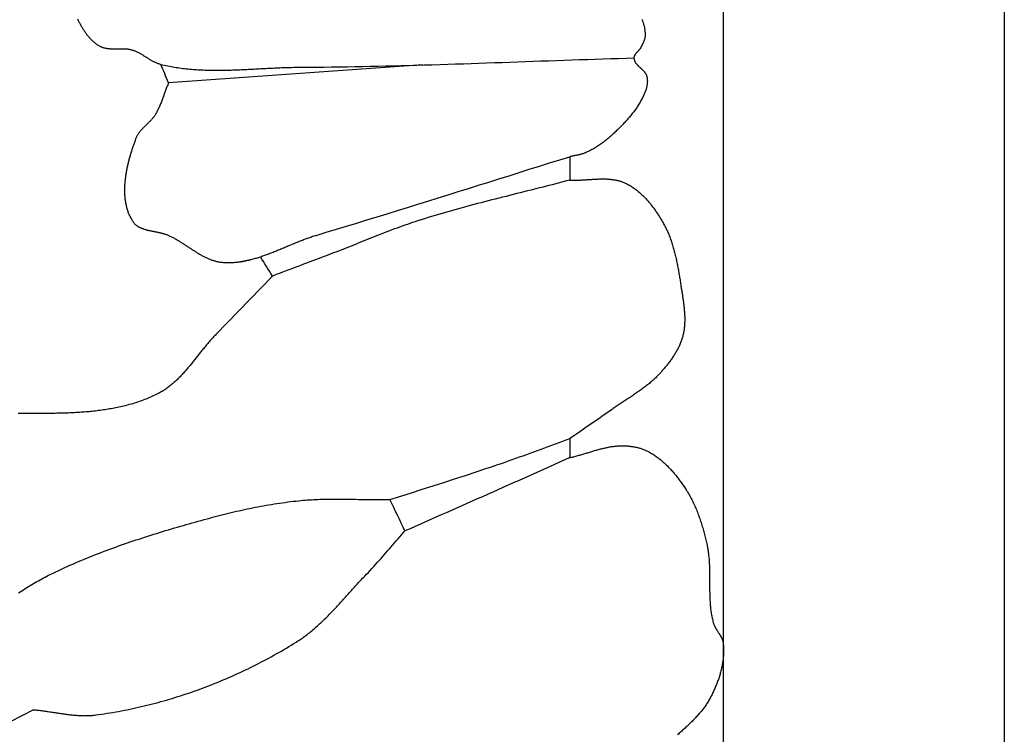
# Model space of a CAD drawing. Units: millimetres. Extents: x -67 to 613, y -425 to 490.
# Drawn here: x 569 to 613, y -308 to -276 of the extents above; entities that cross this region are included whole.
import ezdxf

# ---------------------------------------------------------------- set-up
doc = ezdxf.new("R2010")
doc.units = ezdxf.units.MM
doc.layers.add('Vector Layer 1', color=7, linetype='Continuous', lineweight=30)

msp = doc.modelspace()

# ---------------------------------------------------------------- linework, layer by layer
at = {"layer": 'Vector Layer 1', "color": 18, "lineweight": 30, "true_color": 0x000000}
for p, q in [((587.144, -278.33), (575.929, -279.119)), ((593.626, -282.371), (593.626, -283.4)), ((593.626, -294.792), (593.626, -295.633))]:
    msp.add_line(p, q, dxfattribs=at)
at = {"layer": 'Vector Layer 1', "color": 18, "lineweight": 30, "true_color": 0x000000, "extrusion": (0, 0, -1)}
for points in [[(-3.175, -425.45), (-3.175, 425.45), (-3.175, 425.45), (-612.775, 425.45), (-612.775, 425.45), (-612.775, -425.45), (-612.775, -425.45), (-3.175, -425.45)], [(-15.604, -413.091), (-15.604, 413.129), (-15.604, 413.129), (-600.383, 413.129), (-600.383, 413.129), (-600.383, -413.091), (-600.383, -413.091), (-15.604, -413.091)], [(-596.804, -276.32), (-596.815, -276.351), (-596.826, -276.382), (-596.837, -276.413), (-596.847, -276.445), (-596.857, -276.476), (-596.867, -276.507), (-596.876, -276.539), (-596.884, -276.571), (-596.892, -276.602), (-596.9, -276.634), (-596.906, -276.666), (-596.913, -276.698), (-596.918, -276.73), (-596.923, -276.762), (-596.928, -276.795), (-596.932, -276.827), (-596.935, -276.859), (-596.937, -276.891), (-596.939, -276.924), (-596.94, -276.956), (-596.941, -276.988), (-596.94, -277.02), (-596.939, -277.053), (-596.939, -277.053), (-596.938, -277.073), (-596.936, -277.093), (-596.933, -277.113), (-596.93, -277.132), (-596.926, -277.152), (-596.922, -277.172), (-596.916, -277.191), (-596.911, -277.21), (-596.905, -277.23), (-596.898, -277.249), (-596.891, -277.268), (-596.884, -277.287), (-596.876, -277.306), (-596.868, -277.325), (-596.86, -277.344), (-596.852, -277.362), (-596.843, -277.381), (-596.834, -277.4), (-596.825, -277.418), (-596.816, -277.436), (-596.806, -277.455), (-596.797, -277.473), (-596.787, -277.491), (-596.778, -277.509), (-596.769, -277.528), (-596.759, -277.546), (-596.75, -277.564), (-596.75, -277.564), (-596.744, -277.575), (-596.738, -277.586), (-596.731, -277.597), (-596.724, -277.608), (-596.716, -277.618), (-596.708, -277.629), (-596.7, -277.639), (-596.692, -277.65), (-596.683, -277.66), (-596.674, -277.67), (-596.665, -277.68), (-596.656, -277.69), (-596.647, -277.7), (-596.638, -277.71), (-596.628, -277.72), (-596.619, -277.729), (-596.609, -277.739), (-596.6, -277.749), (-596.59, -277.759), (-596.581, -277.769), (-596.571, -277.778), (-596.562, -277.788), (-596.553, -277.798), (-596.545, -277.808), (-596.536, -277.818), (-596.528, -277.828), (-596.519, -277.838), (-596.512, -277.848), (-596.504, -277.859), (-596.497, -277.869), (-596.49, -277.88), (-596.484, -277.89), (-596.478, -277.901), (-596.472, -277.912), (-596.467, -277.923), (-596.463, -277.934), (-596.458, -277.946), (-596.455, -277.957), (-596.452, -277.969), (-596.45, -277.981), (-596.448, -277.993), (-596.447, -278.005), (-596.447, -278.018), (-596.447, -278.018), (-596.448, -278.034), (-596.449, -278.049), (-596.451, -278.065), (-596.454, -278.08), (-596.457, -278.095), (-596.461, -278.109), (-596.466, -278.124), (-596.471, -278.138), (-596.476, -278.152), (-596.483, -278.166), (-596.49, -278.18), (-596.497, -278.193), (-596.505, -278.207), (-596.513, -278.22), (-596.522, -278.233), (-596.531, -278.246), (-596.54, -278.259), (-596.55, -278.271), (-596.561, -278.284), (-596.571, -278.296), (-596.582, -278.309), (-596.593, -278.321), (-596.605, -278.333), (-596.616, -278.345), (-596.628, -278.357), (-596.64, -278.369), (-596.653, -278.381), (-596.665, -278.393), (-596.677, -278.405), (-596.69, -278.417), (-596.703, -278.428), (-596.716, -278.44), (-596.728, -278.452), (-596.741, -278.464), (-596.754, -278.476), (-596.767, -278.487), (-596.78, -278.499), (-596.792, -278.511), (-596.805, -278.523), (-596.817, -278.535), (-596.829, -278.547), (-596.842, -278.56), (-596.854, -278.572), (-596.865, -278.584), (-596.877, -278.597), (-596.888, -278.609), (-596.899, -278.622), (-596.91, -278.635), (-596.92, -278.648), (-596.93, -278.661), (-596.94, -278.674), (-596.949, -278.687), (-596.958, -278.701), (-596.966, -278.715), (-596.974, -278.729), (-596.981, -278.743), (-596.988, -278.757), (-596.995, -278.771), (-597.001, -278.786), (-597.006, -278.801), (-597.011, -278.816), (-597.015, -278.832), (-597.015, -278.832), (-597.021, -278.856), (-597.025, -278.88), (-597.029, -278.905), (-597.033, -278.929), (-597.035, -278.954), (-597.037, -278.979), (-597.038, -279.004), (-597.039, -279.029), (-597.039, -279.054), (-597.038, -279.079), (-597.037, -279.105), (-597.035, -279.13), (-597.033, -279.155), (-597.03, -279.18), (-597.026, -279.205), (-597.022, -279.231), (-597.017, -279.256), (-597.012, -279.281), (-597.007, -279.306), (-597.001, -279.33), (-596.995, -279.355), (-596.988, -279.38), (-596.981, -279.404), (-596.973, -279.428), (-596.965, -279.453), (-596.957, -279.476), (-596.948, -279.5), (-596.939, -279.524), (-596.93, -279.547), (-596.92, -279.57), (-596.92, -279.57), (-596.9, -279.616), (-596.88, -279.662), (-596.859, -279.707), (-596.837, -279.753), (-596.814, -279.797), (-596.791, -279.842), (-596.767, -279.886), (-596.742, -279.93), (-596.717, -279.974), (-596.691, -280.017), (-596.665, -280.06), (-596.638, -280.103), (-596.611, -280.145), (-596.583, -280.187), (-596.555, -280.229), (-596.526, -280.27), (-596.496, -280.312), (-596.467, -280.352), (-596.436, -280.393), (-596.405, -280.433), (-596.374, -280.474), (-596.343, -280.513), (-596.311, -280.553), (-596.278, -280.592), (-596.246, -280.631), (-596.213, -280.67), (-596.179, -280.709), (-596.145, -280.747), (-596.111, -280.785), (-596.077, -280.823), (-596.042, -280.86), (-596.007, -280.898), (-595.972, -280.935), (-595.937, -280.972), (-595.901, -281.008), (-595.865, -281.045), (-595.829, -281.081), (-595.793, -281.117), (-595.757, -281.153), (-595.72, -281.189), (-595.684, -281.224), (-595.647, -281.259), (-595.61, -281.294), (-595.573, -281.329), (-595.536, -281.364), (-595.499, -281.398), (-595.462, -281.432), (-595.425, -281.467), (-595.387, -281.5), (-595.387, -281.5), (-595.347, -281.536), (-595.307, -281.572), (-595.266, -281.606), (-595.225, -281.641), (-595.183, -281.674), (-595.14, -281.707), (-595.097, -281.74), (-595.054, -281.772), (-595.01, -281.804), (-594.966, -281.835), (-594.921, -281.865), (-594.876, -281.895), (-594.831, -281.924), (-594.785, -281.952), (-594.739, -281.98), (-594.692, -282.007), (-594.645, -282.034), (-594.598, -282.06), (-594.551, -282.085), (-594.503, -282.11), (-594.455, -282.133), (-594.406, -282.157), (-594.357, -282.179), (-594.308, -282.201), (-594.308, -282.201), (-594.283, -282.212), (-594.256, -282.222), (-594.23, -282.231), (-594.204, -282.24), (-594.177, -282.249), (-594.15, -282.257), (-594.123, -282.264), (-594.096, -282.272), (-594.068, -282.278), (-594.041, -282.285), (-594.013, -282.291), (-593.986, -282.297), (-593.958, -282.302), (-593.931, -282.308), (-593.903, -282.314), (-593.875, -282.319), (-593.847, -282.324), (-593.819, -282.33), (-593.792, -282.335), (-593.764, -282.341), (-593.736, -282.346), (-593.709, -282.352), (-593.681, -282.358), (-593.654, -282.364), (-593.626, -282.371)], [(-593.626, -283.4), (-593.662, -283.402), (-593.698, -283.403), (-593.734, -283.404), (-593.77, -283.405), (-593.806, -283.405), (-593.843, -283.405), (-593.879, -283.405), (-593.916, -283.405), (-593.952, -283.404), (-593.988, -283.403), (-594.025, -283.402), (-594.062, -283.4), (-594.098, -283.399), (-594.135, -283.397), (-594.172, -283.395), (-594.209, -283.393), (-594.245, -283.391), (-594.282, -283.389), (-594.319, -283.387), (-594.356, -283.384), (-594.393, -283.382), (-594.43, -283.38), (-594.467, -283.377), (-594.504, -283.375), (-594.54, -283.372), (-594.577, -283.37), (-594.614, -283.368), (-594.651, -283.365), (-594.688, -283.363), (-594.725, -283.361), (-594.761, -283.359), (-594.798, -283.358), (-594.835, -283.356), (-594.871, -283.355), (-594.908, -283.353), (-594.945, -283.352), (-594.981, -283.352), (-595.018, -283.351), (-595.054, -283.351), (-595.09, -283.351), (-595.126, -283.351), (-595.163, -283.352), (-595.199, -283.352), (-595.235, -283.354), (-595.27, -283.355), (-595.306, -283.357), (-595.342, -283.36), (-595.378, -283.363), (-595.413, -283.366), (-595.448, -283.37), (-595.484, -283.374), (-595.519, -283.378), (-595.554, -283.384), (-595.589, -283.389), (-595.623, -283.395), (-595.658, -283.402), (-595.692, -283.41), (-595.727, -283.417), (-595.761, -283.426), (-595.795, -283.435), (-595.829, -283.445), (-595.863, -283.455), (-595.896, -283.466), (-595.929, -283.478), (-595.963, -283.491), (-595.996, -283.504), (-596.028, -283.518), (-596.061, -283.532), (-596.061, -283.532), (-596.1, -283.551), (-596.138, -283.57), (-596.176, -283.59), (-596.214, -283.61), (-596.252, -283.631), (-596.289, -283.653), (-596.325, -283.675), (-596.361, -283.698), (-596.397, -283.722), (-596.433, -283.746), (-596.468, -283.771), (-596.503, -283.796), (-596.538, -283.822), (-596.572, -283.848), (-596.606, -283.875), (-596.639, -283.903), (-596.672, -283.931), (-596.705, -283.959), (-596.738, -283.988), (-596.77, -284.018), (-596.802, -284.047), (-596.833, -284.078), (-596.864, -284.108), (-596.895, -284.139), (-596.926, -284.171), (-596.956, -284.203), (-596.986, -284.235), (-597.016, -284.268), (-597.045, -284.301), (-597.074, -284.334), (-597.102, -284.368), (-597.131, -284.401), (-597.159, -284.436), (-597.187, -284.47), (-597.214, -284.505), (-597.241, -284.54), (-597.268, -284.575), (-597.295, -284.611), (-597.321, -284.646), (-597.347, -284.682), (-597.372, -284.718), (-597.398, -284.755), (-597.423, -284.791), (-597.448, -284.828), (-597.472, -284.864), (-597.497, -284.901), (-597.52, -284.938), (-597.544, -284.975), (-597.568, -285.013), (-597.591, -285.05), (-597.614, -285.087), (-597.636, -285.124), (-597.659, -285.162), (-597.681, -285.199), (-597.703, -285.237), (-597.724, -285.274), (-597.746, -285.311), (-597.746, -285.311), (-597.772, -285.36), (-597.799, -285.408), (-597.824, -285.457), (-597.849, -285.506), (-597.873, -285.556), (-597.897, -285.605), (-597.92, -285.655), (-597.942, -285.706), (-597.964, -285.756), (-597.985, -285.807), (-598.006, -285.858), (-598.026, -285.91), (-598.045, -285.961), (-598.064, -286.013), (-598.083, -286.065), (-598.101, -286.118), (-598.118, -286.17), (-598.135, -286.223), (-598.152, -286.276), (-598.168, -286.329), (-598.183, -286.382), (-598.199, -286.435), (-598.214, -286.489), (-598.228, -286.543), (-598.242, -286.597), (-598.256, -286.651), (-598.269, -286.705), (-598.282, -286.759), (-598.294, -286.813), (-598.307, -286.868), (-598.319, -286.922), (-598.33, -286.977), (-598.342, -287.032), (-598.353, -287.087), (-598.364, -287.141), (-598.374, -287.196), (-598.385, -287.251), (-598.395, -287.306), (-598.405, -287.361), (-598.415, -287.416), (-598.424, -287.471), (-598.434, -287.526), (-598.443, -287.581), (-598.452, -287.636), (-598.461, -287.691), (-598.47, -287.746), (-598.479, -287.801), (-598.487, -287.856), (-598.496, -287.911), (-598.505, -287.966), (-598.513, -288.02), (-598.522, -288.075), (-598.522, -288.075), (-598.528, -288.117), (-598.535, -288.159), (-598.542, -288.202), (-598.548, -288.244), (-598.555, -288.287), (-598.562, -288.329), (-598.569, -288.372), (-598.575, -288.415), (-598.582, -288.457), (-598.589, -288.5), (-598.595, -288.543), (-598.602, -288.586), (-598.608, -288.629), (-598.614, -288.672), (-598.62, -288.716), (-598.626, -288.759), (-598.632, -288.802), (-598.637, -288.845), (-598.643, -288.888), (-598.648, -288.932), (-598.653, -288.975), (-598.657, -289.018), (-598.662, -289.061), (-598.666, -289.104), (-598.669, -289.148), (-598.673, -289.191), (-598.676, -289.234), (-598.679, -289.277), (-598.681, -289.32), (-598.683, -289.363), (-598.685, -289.406), (-598.686, -289.449), (-598.687, -289.492), (-598.687, -289.535), (-598.687, -289.578), (-598.686, -289.62), (-598.685, -289.663), (-598.683, -289.705), (-598.681, -289.748), (-598.679, -289.79), (-598.675, -289.832), (-598.671, -289.875), (-598.667, -289.917), (-598.662, -289.959), (-598.656, -290), (-598.65, -290.042), (-598.643, -290.084), (-598.635, -290.125), (-598.627, -290.166), (-598.618, -290.207), (-598.608, -290.248), (-598.597, -290.289), (-598.597, -290.289), (-598.586, -290.33), (-598.574, -290.371), (-598.561, -290.411), (-598.548, -290.451), (-598.533, -290.491), (-598.519, -290.531), (-598.503, -290.571), (-598.487, -290.61), (-598.47, -290.65), (-598.453, -290.689), (-598.435, -290.728), (-598.416, -290.766), (-598.397, -290.805), (-598.377, -290.843), (-598.357, -290.881), (-598.336, -290.919), (-598.315, -290.957), (-598.294, -290.994), (-598.271, -291.032), (-598.249, -291.069), (-598.226, -291.106), (-598.202, -291.142), (-598.179, -291.179), (-598.154, -291.215), (-598.13, -291.251), (-598.105, -291.287), (-598.079, -291.323), (-598.054, -291.358), (-598.028, -291.393), (-598.002, -291.428), (-597.975, -291.463), (-597.949, -291.497), (-597.922, -291.532), (-597.894, -291.566), (-597.867, -291.6), (-597.839, -291.633), (-597.812, -291.667), (-597.784, -291.7), (-597.756, -291.733), (-597.727, -291.765), (-597.699, -291.798), (-597.671, -291.83), (-597.642, -291.862), (-597.614, -291.894), (-597.585, -291.925), (-597.556, -291.957), (-597.556, -291.957), (-597.52, -291.996), (-597.483, -292.034), (-597.445, -292.072), (-597.407, -292.11), (-597.369, -292.147), (-597.33, -292.183), (-597.29, -292.219), (-597.25, -292.255), (-597.21, -292.29), (-597.169, -292.325), (-597.128, -292.359), (-597.086, -292.394), (-597.044, -292.427), (-597.002, -292.461), (-596.959, -292.494), (-596.916, -292.527), (-596.873, -292.559), (-596.829, -292.591), (-596.785, -292.623), (-596.741, -292.655), (-596.697, -292.686), (-596.653, -292.718), (-596.608, -292.749), (-596.563, -292.78), (-596.518, -292.81), (-596.473, -292.841), (-596.428, -292.871), (-596.382, -292.902), (-596.337, -292.932), (-596.291, -292.962), (-596.246, -292.992), (-596.2, -293.022), (-596.155, -293.052), (-596.109, -293.082), (-596.064, -293.111), (-596.018, -293.141), (-595.973, -293.171), (-595.928, -293.201), (-595.883, -293.231), (-595.837, -293.261), (-595.793, -293.291), (-595.748, -293.321), (-595.703, -293.352), (-595.659, -293.382), (-595.615, -293.413), (-595.571, -293.443), (-595.527, -293.474), (-595.483, -293.505), (-595.483, -293.505), (-595.376, -293.582), (-595.269, -293.659), (-595.16, -293.735), (-595.051, -293.811), (-594.942, -293.887), (-594.833, -293.963), (-594.723, -294.039), (-594.613, -294.115), (-594.503, -294.191), (-594.393, -294.266), (-594.282, -294.341), (-594.172, -294.417), (-594.063, -294.492), (-593.953, -294.567), (-593.844, -294.642), (-593.735, -294.717), (-593.626, -294.792)], [(-580.509, -287.629), (-578.013, -290.211), (-578.013, -290.211), (-577.98, -290.245), (-577.947, -290.279), (-577.915, -290.313), (-577.883, -290.347), (-577.851, -290.382), (-577.819, -290.417), (-577.788, -290.453), (-577.756, -290.488), (-577.725, -290.524), (-577.694, -290.56), (-577.663, -290.596), (-577.632, -290.633), (-577.601, -290.669), (-577.571, -290.706), (-577.54, -290.743), (-577.51, -290.78), (-577.48, -290.817), (-577.449, -290.854), (-577.419, -290.892), (-577.389, -290.929), (-577.359, -290.967), (-577.329, -291.004), (-577.299, -291.042), (-577.269, -291.079), (-577.239, -291.117), (-577.21, -291.155), (-577.18, -291.193), (-577.15, -291.23), (-577.12, -291.268), (-577.09, -291.306), (-577.06, -291.343), (-577.03, -291.381), (-577, -291.418), (-576.97, -291.455), (-576.94, -291.493), (-576.909, -291.53), (-576.879, -291.567), (-576.848, -291.604), (-576.818, -291.64), (-576.787, -291.677), (-576.756, -291.713), (-576.725, -291.75), (-576.694, -291.786), (-576.663, -291.821), (-576.632, -291.857), (-576.6, -291.892), (-576.568, -291.927), (-576.536, -291.962), (-576.504, -291.997), (-576.472, -292.031), (-576.439, -292.065), (-576.406, -292.099), (-576.373, -292.132), (-576.34, -292.165), (-576.307, -292.198), (-576.273, -292.23), (-576.239, -292.262), (-576.204, -292.294), (-576.17, -292.325), (-576.135, -292.356), (-576.1, -292.386), (-576.064, -292.416), (-576.028, -292.445), (-575.992, -292.474), (-575.956, -292.503), (-575.919, -292.531), (-575.881, -292.559), (-575.844, -292.586), (-575.806, -292.612), (-575.767, -292.638), (-575.729, -292.664), (-575.689, -292.689), (-575.65, -292.713), (-575.61, -292.737), (-575.569, -292.76), (-575.529, -292.782), (-575.487, -292.804), (-575.445, -292.826), (-575.445, -292.826), (-575.383, -292.857), (-575.32, -292.887), (-575.257, -292.916), (-575.194, -292.944), (-575.131, -292.972), (-575.067, -292.999), (-575.003, -293.026), (-574.939, -293.052), (-574.874, -293.077), (-574.81, -293.101), (-574.745, -293.125), (-574.679, -293.148), (-574.614, -293.171), (-574.548, -293.193), (-574.483, -293.214), (-574.417, -293.235), (-574.35, -293.255), (-574.284, -293.274), (-574.217, -293.293), (-574.15, -293.311), (-574.083, -293.329), (-574.016, -293.346), (-573.949, -293.363), (-573.881, -293.379), (-573.813, -293.395), (-573.745, -293.41), (-573.677, -293.424), (-573.609, -293.438), (-573.54, -293.452), (-573.472, -293.465), (-573.403, -293.477), (-573.334, -293.489), (-573.265, -293.501), (-573.196, -293.512), (-573.127, -293.523), (-573.057, -293.533), (-572.988, -293.543), (-572.918, -293.552), (-572.848, -293.561), (-572.778, -293.57), (-572.708, -293.578), (-572.638, -293.586), (-572.568, -293.593), (-572.498, -293.6), (-572.427, -293.607), (-572.357, -293.613), (-572.286, -293.62), (-572.216, -293.625), (-572.145, -293.631), (-572.074, -293.636), (-572.004, -293.64), (-571.933, -293.645), (-571.862, -293.649), (-571.791, -293.653), (-571.72, -293.657), (-571.649, -293.66), (-571.577, -293.663), (-571.506, -293.666), (-571.435, -293.669), (-571.364, -293.671), (-571.293, -293.673), (-571.221, -293.675), (-571.15, -293.677), (-571.079, -293.679), (-571.008, -293.68), (-570.936, -293.681), (-570.865, -293.682), (-570.794, -293.683), (-570.723, -293.684), (-570.651, -293.685), (-570.58, -293.685), (-570.509, -293.686), (-570.438, -293.686), (-570.367, -293.686), (-570.296, -293.686), (-570.224, -293.686), (-570.153, -293.686), (-570.083, -293.686), (-570.012, -293.686), (-569.941, -293.686), (-569.87, -293.685), (-569.799, -293.685), (-569.729, -293.685), (-569.658, -293.684), (-569.588, -293.684), (-569.517, -293.683), (-569.447, -293.683), (-569.377, -293.683), (-569.307, -293.682)], [(-593.626, -295.633), (-593.67, -295.623), (-593.714, -295.612), (-593.758, -295.602), (-593.802, -295.591), (-593.845, -295.579), (-593.889, -295.568), (-593.933, -295.556), (-593.976, -295.543), (-594.02, -295.531), (-594.063, -295.519), (-594.107, -295.506), (-594.15, -295.493), (-594.194, -295.48), (-594.237, -295.467), (-594.281, -295.454), (-594.325, -295.441), (-594.368, -295.427), (-594.412, -295.414), (-594.455, -295.401), (-594.499, -295.388), (-594.542, -295.374), (-594.586, -295.361), (-594.629, -295.348), (-594.673, -295.335), (-594.716, -295.323), (-594.76, -295.31), (-594.803, -295.298), (-594.847, -295.285), (-594.891, -295.274), (-594.934, -295.262), (-594.978, -295.25), (-595.022, -295.239), (-595.065, -295.228), (-595.109, -295.218), (-595.153, -295.208), (-595.197, -295.198), (-595.241, -295.188), (-595.285, -295.179), (-595.329, -295.171), (-595.373, -295.163), (-595.417, -295.155), (-595.461, -295.148), (-595.505, -295.142), (-595.55, -295.136), (-595.594, -295.13), (-595.638, -295.125), (-595.683, -295.121), (-595.727, -295.117), (-595.772, -295.115), (-595.817, -295.112), (-595.861, -295.111), (-595.906, -295.11), (-595.951, -295.11), (-595.951, -295.11), (-595.988, -295.11), (-596.026, -295.111), (-596.063, -295.113), (-596.1, -295.114), (-596.137, -295.117), (-596.175, -295.119), (-596.212, -295.123), (-596.25, -295.126), (-596.287, -295.131), (-596.324, -295.135), (-596.362, -295.14), (-596.399, -295.146), (-596.436, -295.152), (-596.473, -295.159), (-596.51, -295.166), (-596.547, -295.174), (-596.584, -295.182), (-596.62, -295.191), (-596.657, -295.201), (-596.693, -295.211), (-596.729, -295.221), (-596.765, -295.232), (-596.8, -295.244), (-596.836, -295.256), (-596.871, -295.269), (-596.906, -295.283), (-596.94, -295.297), (-596.974, -295.312), (-597.008, -295.327), (-597.042, -295.343), (-597.075, -295.36), (-597.107, -295.377), (-597.14, -295.395), (-597.14, -295.395), (-597.183, -295.42), (-597.225, -295.445), (-597.267, -295.471), (-597.308, -295.498), (-597.349, -295.525), (-597.39, -295.553), (-597.431, -295.582), (-597.471, -295.611), (-597.51, -295.641), (-597.55, -295.671), (-597.589, -295.701), (-597.627, -295.733), (-597.665, -295.765), (-597.703, -295.797), (-597.74, -295.83), (-597.778, -295.863), (-597.814, -295.897), (-597.851, -295.931), (-597.887, -295.965), (-597.922, -296), (-597.958, -296.036), (-597.993, -296.072), (-598.027, -296.108), (-598.061, -296.144), (-598.095, -296.181), (-598.129, -296.219), (-598.162, -296.256), (-598.195, -296.294), (-598.227, -296.332), (-598.26, -296.371), (-598.291, -296.41), (-598.323, -296.449), (-598.354, -296.488), (-598.385, -296.528), (-598.415, -296.568), (-598.446, -296.608), (-598.475, -296.648), (-598.505, -296.689), (-598.534, -296.729), (-598.563, -296.77), (-598.592, -296.811), (-598.62, -296.852), (-598.648, -296.893), (-598.675, -296.935), (-598.703, -296.976), (-598.73, -297.018), (-598.756, -297.059), (-598.756, -297.059), (-598.788, -297.11), (-598.82, -297.162), (-598.851, -297.214), (-598.881, -297.267), (-598.911, -297.319), (-598.94, -297.373), (-598.968, -297.426), (-598.996, -297.48), (-599.023, -297.534), (-599.05, -297.589), (-599.076, -297.643), (-599.102, -297.698), (-599.127, -297.754), (-599.151, -297.809), (-599.175, -297.865), (-599.199, -297.922), (-599.222, -297.978), (-599.244, -298.035), (-599.266, -298.091), (-599.287, -298.149), (-599.308, -298.206), (-599.329, -298.263), (-599.349, -298.321), (-599.369, -298.379), (-599.388, -298.437), (-599.407, -298.495), (-599.425, -298.553), (-599.443, -298.611), (-599.461, -298.67), (-599.478, -298.729), (-599.495, -298.787), (-599.512, -298.846), (-599.528, -298.905), (-599.544, -298.964), (-599.559, -299.023), (-599.574, -299.082), (-599.589, -299.141), (-599.604, -299.2), (-599.618, -299.259), (-599.632, -299.318), (-599.646, -299.377), (-599.66, -299.436), (-599.66, -299.436), (-599.671, -299.487), (-599.681, -299.538), (-599.691, -299.589), (-599.7, -299.64), (-599.708, -299.691), (-599.716, -299.742), (-599.724, -299.794), (-599.73, -299.845), (-599.737, -299.897), (-599.742, -299.948), (-599.748, -300), (-599.752, -300.052), (-599.757, -300.104), (-599.761, -300.156), (-599.764, -300.208), (-599.767, -300.26), (-599.77, -300.312), (-599.772, -300.364), (-599.774, -300.416), (-599.776, -300.468), (-599.778, -300.521), (-599.779, -300.573), (-599.78, -300.625), (-599.781, -300.678), (-599.782, -300.73), (-599.782, -300.783), (-599.783, -300.835), (-599.783, -300.887), (-599.783, -300.94), (-599.783, -300.992), (-599.783, -301.045), (-599.783, -301.097), (-599.783, -301.15), (-599.784, -301.202), (-599.784, -301.255), (-599.784, -301.307), (-599.784, -301.36), (-599.785, -301.412), (-599.785, -301.465), (-599.786, -301.517), (-599.787, -301.569), (-599.788, -301.622), (-599.789, -301.674), (-599.791, -301.726), (-599.792, -301.778), (-599.795, -301.831), (-599.797, -301.883), (-599.8, -301.935), (-599.803, -301.987), (-599.806, -302.038), (-599.81, -302.09), (-599.814, -302.142), (-599.819, -302.194), (-599.824, -302.245), (-599.83, -302.297), (-599.836, -302.348), (-599.843, -302.399), (-599.85, -302.451), (-599.858, -302.502), (-599.867, -302.553), (-599.876, -302.604), (-599.886, -302.655), (-599.896, -302.705), (-599.907, -302.756), (-599.919, -302.806), (-599.931, -302.857), (-599.945, -302.907), (-599.945, -302.907), (-599.951, -302.927), (-599.957, -302.948), (-599.964, -302.968), (-599.972, -302.988), (-599.98, -303.008), (-599.989, -303.027), (-599.998, -303.047), (-600.007, -303.066), (-600.017, -303.085), (-600.027, -303.104), (-600.037, -303.123), (-600.048, -303.142), (-600.059, -303.161), (-600.07, -303.18), (-600.082, -303.198), (-600.093, -303.217), (-600.105, -303.235), (-600.117, -303.254), (-600.129, -303.272), (-600.141, -303.291), (-600.153, -303.309), (-600.165, -303.327), (-600.177, -303.346), (-600.189, -303.364), (-600.201, -303.382), (-600.213, -303.401), (-600.225, -303.419), (-600.236, -303.438), (-600.248, -303.456), (-600.259, -303.475), (-600.269, -303.494), (-600.28, -303.512), (-600.29, -303.531), (-600.3, -303.55), (-600.309, -303.569), (-600.318, -303.588), (-600.327, -303.608), (-600.335, -303.627), (-600.343, -303.647), (-600.35, -303.667), (-600.357, -303.687), (-600.363, -303.707), (-600.368, -303.727), (-600.373, -303.747), (-600.377, -303.768), (-600.38, -303.789), (-600.383, -303.81), (-600.383, -303.81), (-600.388, -303.857), (-600.392, -303.904), (-600.395, -303.951), (-600.397, -303.998), (-600.399, -304.045), (-600.4, -304.092), (-600.4, -304.139), (-600.399, -304.186), (-600.398, -304.234), (-600.396, -304.281), (-600.394, -304.328), (-600.39, -304.375), (-600.386, -304.423), (-600.382, -304.47), (-600.377, -304.517), (-600.371, -304.565), (-600.364, -304.612), (-600.357, -304.659), (-600.349, -304.706), (-600.341, -304.753), (-600.332, -304.8), (-600.323, -304.847), (-600.313, -304.894), (-600.302, -304.941), (-600.291, -304.988), (-600.28, -305.034), (-600.267, -305.081), (-600.255, -305.127), (-600.242, -305.174), (-600.228, -305.22), (-600.214, -305.266), (-600.199, -305.312), (-600.184, -305.358), (-600.169, -305.404), (-600.153, -305.449), (-600.136, -305.494), (-600.119, -305.54), (-600.102, -305.585), (-600.085, -305.63), (-600.067, -305.674), (-600.048, -305.719), (-600.03, -305.763), (-600.011, -305.807), (-599.991, -305.851), (-599.971, -305.895), (-599.951, -305.938), (-599.931, -305.981), (-599.91, -306.024), (-599.889, -306.067), (-599.868, -306.109), (-599.846, -306.151), (-599.824, -306.193), (-599.802, -306.235), (-599.802, -306.235), (-599.779, -306.278), (-599.755, -306.32), (-599.73, -306.362), (-599.705, -306.404), (-599.679, -306.445), (-599.652, -306.486), (-599.625, -306.527), (-599.597, -306.567), (-599.569, -306.607), (-599.54, -306.647), (-599.511, -306.686), (-599.482, -306.724), (-599.451, -306.763), (-599.421, -306.801), (-599.39, -306.839), (-599.358, -306.877), (-599.327, -306.914), (-599.294, -306.951), (-599.262, -306.988), (-599.229, -307.024), (-599.195, -307.061), (-599.162, -307.097), (-599.128, -307.132), (-599.093, -307.168), (-599.059, -307.203), (-599.024, -307.239), (-598.989, -307.274), (-598.954, -307.308), (-598.918, -307.343), (-598.883, -307.377), (-598.847, -307.412), (-598.811, -307.446), (-598.774, -307.48), (-598.738, -307.514), (-598.702, -307.548), (-598.665, -307.581), (-598.628, -307.615), (-598.592, -307.648), (-598.555, -307.682), (-598.518, -307.715), (-598.481, -307.748), (-598.444, -307.781), (-598.407, -307.815), (-598.371, -307.848)], [(-569.322, -301.59), (-569.394, -301.543), (-569.465, -301.497), (-569.537, -301.451), (-569.609, -301.406), (-569.681, -301.36), (-569.754, -301.316), (-569.826, -301.271), (-569.899, -301.227), (-569.972, -301.184), (-570.046, -301.141), (-570.119, -301.098), (-570.193, -301.057), (-570.268, -301.015), (-570.342, -300.974), (-570.417, -300.934), (-570.492, -300.894), (-570.568, -300.855), (-570.644, -300.817), (-570.72, -300.779), (-570.72, -300.779), (-570.842, -300.72), (-570.965, -300.661), (-571.088, -300.603), (-571.211, -300.546), (-571.334, -300.489), (-571.458, -300.433), (-571.582, -300.378), (-571.706, -300.323), (-571.831, -300.269), (-571.956, -300.216), (-572.081, -300.163), (-572.206, -300.111), (-572.332, -300.059), (-572.458, -300.008), (-572.584, -299.957), (-572.711, -299.907), (-572.837, -299.858), (-572.964, -299.809), (-573.091, -299.761), (-573.219, -299.713), (-573.346, -299.666), (-573.474, -299.619), (-573.602, -299.572), (-573.73, -299.526), (-573.858, -299.481), (-573.987, -299.436), (-574.115, -299.391), (-574.244, -299.347), (-574.373, -299.304), (-574.502, -299.261), (-574.631, -299.218), (-574.761, -299.175), (-574.89, -299.133), (-575.02, -299.092), (-575.15, -299.05), (-575.28, -299.009), (-575.41, -298.969), (-575.54, -298.929), (-575.67, -298.889), (-575.8, -298.849), (-575.931, -298.81), (-576.061, -298.771), (-576.192, -298.732), (-576.322, -298.694), (-576.453, -298.656), (-576.584, -298.618), (-576.715, -298.581), (-576.845, -298.543), (-576.976, -298.506), (-577.107, -298.47), (-577.238, -298.433), (-577.369, -298.397), (-577.5, -298.36), (-577.631, -298.324), (-577.631, -298.324), (-577.748, -298.293), (-577.865, -298.261), (-577.982, -298.23), (-578.099, -298.199), (-578.217, -298.169), (-578.334, -298.14), (-578.452, -298.11), (-578.57, -298.081), (-578.688, -298.053), (-578.806, -298.025), (-578.924, -297.998), (-579.043, -297.971), (-579.161, -297.945), (-579.28, -297.919), (-579.398, -297.894), (-579.517, -297.869), (-579.636, -297.845), (-579.755, -297.821), (-579.874, -297.798), (-579.993, -297.776), (-580.113, -297.754), (-580.232, -297.733), (-580.351, -297.712), (-580.471, -297.692), (-580.591, -297.673), (-580.711, -297.654), (-580.83, -297.637), (-580.95, -297.619), (-581.07, -297.603), (-581.191, -297.587), (-581.311, -297.572), (-581.431, -297.558), (-581.551, -297.544), (-581.672, -297.531), (-581.672, -297.531), (-581.765, -297.522), (-581.858, -297.514), (-581.951, -297.506), (-582.044, -297.499), (-582.137, -297.493), (-582.23, -297.487), (-582.324, -297.482), (-582.417, -297.477), (-582.51, -297.473), (-582.604, -297.47), (-582.697, -297.467), (-582.79, -297.465), (-582.884, -297.463), (-582.977, -297.461), (-583.071, -297.46), (-583.164, -297.46), (-583.258, -297.459), (-583.351, -297.459), (-583.445, -297.46), (-583.538, -297.46), (-583.632, -297.461), (-583.726, -297.462), (-583.819, -297.463), (-583.913, -297.464), (-584.006, -297.466), (-584.1, -297.467), (-584.194, -297.469), (-584.287, -297.471), (-584.381, -297.472), (-584.475, -297.474), (-584.568, -297.476), (-584.662, -297.477), (-584.755, -297.479), (-584.849, -297.48), (-584.943, -297.481), (-585.036, -297.482), (-585.13, -297.483), (-585.223, -297.484), (-585.317, -297.484), (-585.41, -297.484), (-585.504, -297.484), (-585.597, -297.484), (-585.691, -297.483)], [(-569.982, -306.741), (-569.468, -307.005), (-568.954, -307.269)]]:
    msp.add_lwpolyline(points, dxfattribs=at)
at = {"layer": 'Vector Layer 1', "color": 18, "lineweight": 30, "true_color": 0x000000}
for points in [[(571.914, -276.303), (571.93, -276.335), (571.947, -276.367), (571.964, -276.398), (571.981, -276.43), (571.998, -276.461), (572.015, -276.492), (572.033, -276.523), (572.05, -276.554), (572.068, -276.585), (572.085, -276.616), (572.103, -276.646), (572.121, -276.677), (572.14, -276.707), (572.158, -276.737), (572.177, -276.766), (572.195, -276.796), (572.215, -276.825), (572.234, -276.854), (572.253, -276.882), (572.273, -276.911), (572.293, -276.939), (572.314, -276.967), (572.334, -276.994), (572.355, -277.021), (572.377, -277.048), (572.398, -277.074), (572.42, -277.101), (572.443, -277.126), (572.465, -277.152), (572.488, -277.177), (572.512, -277.201), (572.536, -277.225), (572.56, -277.249), (572.585, -277.272), (572.61, -277.295), (572.635, -277.317), (572.661, -277.339), (572.688, -277.36), (572.715, -277.381), (572.742, -277.402), (572.77, -277.421), (572.799, -277.441), (572.827, -277.459), (572.857, -277.478), (572.857, -277.478), (572.878, -277.49), (572.899, -277.501), (572.921, -277.512), (572.942, -277.522), (572.964, -277.532), (572.986, -277.54), (573.009, -277.548), (573.031, -277.556), (573.054, -277.563), (573.077, -277.569), (573.1, -277.575), (573.123, -277.581), (573.146, -277.585), (573.17, -277.59), (573.194, -277.594), (573.218, -277.597), (573.242, -277.6), (573.266, -277.603), (573.29, -277.606), (573.314, -277.608), (573.339, -277.609), (573.363, -277.611), (573.388, -277.612), (573.413, -277.613), (573.438, -277.614), (573.462, -277.614), (573.487, -277.614), (573.513, -277.615), (573.538, -277.615), (573.563, -277.614), (573.588, -277.614), (573.613, -277.614), (573.638, -277.613), (573.664, -277.613), (573.689, -277.613), (573.714, -277.612), (573.74, -277.612), (573.765, -277.611), (573.79, -277.611), (573.816, -277.611), (573.841, -277.611), (573.866, -277.611), (573.891, -277.611), (573.916, -277.612), (573.942, -277.612), (573.967, -277.613), (573.992, -277.614), (574.016, -277.616), (574.041, -277.617), (574.066, -277.619), (574.091, -277.622), (574.115, -277.624), (574.14, -277.627), (574.164, -277.631), (574.188, -277.635), (574.212, -277.639), (574.236, -277.644), (574.26, -277.649), (574.284, -277.655), (574.307, -277.661), (574.331, -277.668), (574.331, -277.668), (574.359, -277.677), (574.388, -277.687), (574.416, -277.697), (574.444, -277.708), (574.472, -277.72), (574.5, -277.732), (574.527, -277.744), (574.554, -277.757), (574.581, -277.77), (574.608, -277.784), (574.635, -277.798), (574.662, -277.813), (574.688, -277.828), (574.714, -277.843), (574.741, -277.858), (574.767, -277.874), (574.793, -277.889), (574.819, -277.905), (574.845, -277.921), (574.871, -277.937), (574.897, -277.954), (574.923, -277.97), (574.949, -277.986), (574.975, -278.002), (575.001, -278.019), (575.027, -278.035), (575.053, -278.051), (575.079, -278.067), (575.105, -278.082), (575.131, -278.098), (575.157, -278.113), (575.184, -278.128), (575.21, -278.143), (575.237, -278.157), (575.263, -278.171), (575.29, -278.185), (575.317, -278.198), (575.344, -278.211), (575.372, -278.223), (575.399, -278.235), (575.427, -278.247), (575.455, -278.258), (575.483, -278.268), (575.511, -278.277), (575.54, -278.286), (575.569, -278.295), (575.598, -278.302), (575.598, -278.302), (575.672, -278.32), (575.745, -278.337), (575.819, -278.353), (575.894, -278.369), (575.968, -278.384), (576.042, -278.398), (576.116, -278.412), (576.191, -278.424), (576.265, -278.436), (576.34, -278.448), (576.415, -278.459), (576.49, -278.469), (576.565, -278.478), (576.64, -278.487), (576.715, -278.496), (576.79, -278.504), (576.865, -278.511), (576.94, -278.518), (577.016, -278.524), (577.091, -278.529), (577.167, -278.534), (577.242, -278.539), (577.318, -278.543), (577.394, -278.547), (577.469, -278.55), (577.545, -278.553), (577.621, -278.555), (577.697, -278.557), (577.773, -278.559), (577.849, -278.56), (577.925, -278.561), (578.001, -278.561), (578.078, -278.561), (578.154, -278.561), (578.23, -278.561), (578.306, -278.56), (578.383, -278.559), (578.459, -278.557), (578.535, -278.556), (578.612, -278.554), (578.688, -278.552), (578.765, -278.549), (578.841, -278.547), (578.918, -278.544), (578.994, -278.541), (579.071, -278.538), (579.148, -278.535), (579.224, -278.531), (579.301, -278.528), (579.378, -278.524), (579.454, -278.52), (579.531, -278.516), (579.607, -278.512), (579.684, -278.508), (579.761, -278.504), (579.837, -278.5), (579.914, -278.496), (579.991, -278.492), (580.067, -278.488), (580.144, -278.484), (580.221, -278.48), (580.297, -278.476), (580.374, -278.472), (580.45, -278.468), (580.527, -278.465), (580.603, -278.461), (580.68, -278.458), (580.756, -278.454), (580.833, -278.451), (580.909, -278.448), (580.986, -278.445), (581.062, -278.442), (581.138, -278.44), (581.215, -278.438), (581.291, -278.435), (581.367, -278.434), (581.443, -278.432), (581.519, -278.431), (581.595, -278.43), (581.671, -278.429), (581.747, -278.428), (581.747, -278.428), (582.089, -278.427), (582.431, -278.424), (582.773, -278.421), (583.115, -278.418), (583.457, -278.413), (583.799, -278.408), (584.141, -278.402), (584.483, -278.396), (584.825, -278.389), (585.167, -278.382), (585.509, -278.374), (585.85, -278.366), (586.192, -278.357), (586.534, -278.348), (586.876, -278.338), (587.218, -278.328), (587.56, -278.318), (587.902, -278.307), (588.243, -278.296), (588.585, -278.285), (588.927, -278.273), (589.269, -278.262), (589.611, -278.25), (589.953, -278.238), (590.294, -278.226), (590.636, -278.214), (590.978, -278.202), (591.32, -278.189), (591.662, -278.177), (592.003, -278.165), (592.345, -278.152), (592.687, -278.14), (593.029, -278.128), (593.371, -278.116), (593.713, -278.104), (594.054, -278.093), (594.396, -278.081), (594.738, -278.07), (595.08, -278.059), (595.422, -278.048), (595.763, -278.038), (596.105, -278.028), (596.447, -278.018)], [(575.929, -279.119), (575.912, -279.16), (575.895, -279.201), (575.879, -279.243), (575.863, -279.284), (575.847, -279.326), (575.832, -279.368), (575.816, -279.409), (575.801, -279.451), (575.786, -279.493), (575.771, -279.535), (575.756, -279.577), (575.74, -279.619), (575.725, -279.661), (575.71, -279.703), (575.695, -279.745), (575.68, -279.786), (575.664, -279.828), (575.648, -279.87), (575.633, -279.911), (575.617, -279.953), (575.6, -279.994), (575.584, -280.035), (575.567, -280.076), (575.549, -280.117), (575.532, -280.158), (575.513, -280.198), (575.495, -280.238), (575.476, -280.278), (575.456, -280.318), (575.436, -280.357), (575.416, -280.397), (575.395, -280.436), (575.373, -280.474), (575.35, -280.512), (575.35, -280.512), (575.337, -280.534), (575.323, -280.556), (575.308, -280.578), (575.293, -280.599), (575.278, -280.62), (575.262, -280.641), (575.246, -280.661), (575.229, -280.681), (575.212, -280.701), (575.195, -280.721), (575.177, -280.741), (575.159, -280.76), (575.141, -280.78), (575.123, -280.799), (575.105, -280.818), (575.086, -280.837), (575.067, -280.855), (575.048, -280.874), (575.029, -280.893), (575.01, -280.911), (574.991, -280.93), (574.972, -280.948), (574.953, -280.967), (574.934, -280.985), (574.915, -281.004), (574.896, -281.022), (574.877, -281.041), (574.858, -281.059), (574.839, -281.078), (574.82, -281.097), (574.802, -281.116), (574.784, -281.135), (574.766, -281.154), (574.748, -281.173), (574.73, -281.192), (574.713, -281.212), (574.696, -281.231), (574.679, -281.251), (574.663, -281.271), (574.647, -281.292), (574.632, -281.312), (574.617, -281.333), (574.602, -281.354), (574.588, -281.376), (574.574, -281.397), (574.561, -281.419), (574.549, -281.441), (574.537, -281.464), (574.525, -281.487), (574.514, -281.51), (574.504, -281.534), (574.495, -281.558), (574.495, -281.558), (574.481, -281.595), (574.467, -281.632), (574.453, -281.67), (574.439, -281.707), (574.425, -281.745), (574.412, -281.783), (574.398, -281.822), (574.385, -281.86), (574.371, -281.899), (574.358, -281.938), (574.345, -281.977), (574.332, -282.016), (574.319, -282.056), (574.306, -282.095), (574.294, -282.135), (574.281, -282.175), (574.269, -282.215), (574.257, -282.255), (574.245, -282.295), (574.233, -282.336), (574.221, -282.376), (574.21, -282.417), (574.198, -282.458), (574.187, -282.499), (574.177, -282.54), (574.166, -282.581), (574.156, -282.622), (574.146, -282.663), (574.136, -282.705), (574.126, -282.746), (574.117, -282.788), (574.108, -282.829), (574.099, -282.871), (574.09, -282.912), (574.082, -282.954), (574.074, -282.996), (574.066, -283.037), (574.059, -283.079), (574.052, -283.121), (574.045, -283.163), (574.039, -283.204), (574.033, -283.246), (574.027, -283.288), (574.022, -283.329), (574.017, -283.371), (574.012, -283.413), (574.008, -283.454), (574.004, -283.496), (574.001, -283.537), (573.998, -283.579), (573.995, -283.62), (573.993, -283.662), (573.991, -283.703), (573.99, -283.744), (573.989, -283.785), (573.989, -283.826), (573.989, -283.867), (573.989, -283.908), (573.99, -283.948), (573.991, -283.989), (573.993, -284.029), (573.996, -284.069), (573.999, -284.11), (574.002, -284.15), (574.006, -284.189), (574.01, -284.229), (574.015, -284.269), (574.021, -284.308), (574.027, -284.347), (574.033, -284.386), (574.04, -284.425), (574.048, -284.464), (574.056, -284.502), (574.065, -284.54), (574.074, -284.578), (574.084, -284.616), (574.095, -284.654), (574.106, -284.691), (574.118, -284.728), (574.13, -284.765), (574.143, -284.801), (574.157, -284.838), (574.171, -284.874), (574.186, -284.91), (574.202, -284.945), (574.218, -284.98), (574.235, -285.015), (574.253, -285.05), (574.271, -285.085), (574.291, -285.119), (574.31, -285.152), (574.331, -285.186), (574.352, -285.219), (574.352, -285.219), (574.365, -285.238), (574.378, -285.256), (574.392, -285.274), (574.406, -285.291), (574.42, -285.307), (574.435, -285.323), (574.451, -285.339), (574.467, -285.354), (574.483, -285.368), (574.5, -285.382), (574.517, -285.396), (574.534, -285.409), (574.552, -285.421), (574.57, -285.433), (574.589, -285.445), (574.608, -285.456), (574.627, -285.467), (574.646, -285.477), (574.666, -285.488), (574.686, -285.497), (574.707, -285.507), (574.727, -285.516), (574.748, -285.524), (574.769, -285.533), (574.791, -285.541), (574.812, -285.549), (574.834, -285.556), (574.856, -285.563), (574.878, -285.57), (574.901, -285.577), (574.924, -285.584), (574.946, -285.59), (574.969, -285.596), (574.993, -285.602), (575.016, -285.608), (575.039, -285.614), (575.063, -285.619), (575.086, -285.624), (575.11, -285.63), (575.134, -285.635), (575.158, -285.64), (575.182, -285.645), (575.206, -285.65), (575.23, -285.654), (575.254, -285.659), (575.279, -285.664), (575.303, -285.669), (575.327, -285.673), (575.351, -285.678), (575.376, -285.683), (575.4, -285.688), (575.424, -285.692), (575.448, -285.697), (575.472, -285.702), (575.496, -285.707), (575.52, -285.713), (575.544, -285.718), (575.568, -285.723), (575.592, -285.729), (575.615, -285.734), (575.639, -285.74), (575.662, -285.746), (575.685, -285.753), (575.708, -285.759), (575.731, -285.766), (575.754, -285.772), (575.777, -285.78), (575.799, -285.787), (575.821, -285.794), (575.843, -285.802), (575.865, -285.811), (575.886, -285.819), (575.908, -285.828), (575.929, -285.837), (575.929, -285.837), (575.962, -285.852), (575.995, -285.867), (576.028, -285.883), (576.06, -285.899), (576.093, -285.916), (576.125, -285.933), (576.158, -285.95), (576.19, -285.968), (576.222, -285.986), (576.254, -286.004), (576.286, -286.022), (576.318, -286.041), (576.35, -286.06), (576.382, -286.079), (576.413, -286.099), (576.445, -286.118), (576.476, -286.138), (576.508, -286.158), (576.539, -286.178), (576.571, -286.198), (576.602, -286.219), (576.633, -286.239), (576.664, -286.259), (576.696, -286.28), (576.727, -286.301), (576.758, -286.321), (576.789, -286.342), (576.821, -286.363), (576.852, -286.383), (576.883, -286.404), (576.914, -286.424), (576.945, -286.445), (576.977, -286.465), (577.008, -286.485), (577.039, -286.506), (577.07, -286.526), (577.102, -286.545), (577.133, -286.565), (577.165, -286.585), (577.196, -286.604), (577.228, -286.623), (577.259, -286.642), (577.291, -286.661), (577.323, -286.679), (577.355, -286.697), (577.386, -286.715), (577.418, -286.733), (577.451, -286.75), (577.483, -286.767), (577.515, -286.783), (577.548, -286.799), (577.58, -286.815), (577.613, -286.83), (577.645, -286.845), (577.678, -286.86), (577.711, -286.874), (577.745, -286.887), (577.778, -286.9), (577.811, -286.913), (577.845, -286.925), (577.879, -286.936), (577.913, -286.947), (577.947, -286.957), (577.981, -286.967), (578.015, -286.976), (578.05, -286.985), (578.085, -286.993), (578.12, -287), (578.155, -287.006), (578.19, -287.012), (578.226, -287.017), (578.262, -287.022), (578.298, -287.026), (578.298, -287.026), (578.346, -287.03), (578.394, -287.033), (578.442, -287.035), (578.49, -287.037), (578.538, -287.038), (578.586, -287.039), (578.633, -287.038), (578.681, -287.037), (578.729, -287.035), (578.776, -287.033), (578.823, -287.03), (578.871, -287.026), (578.918, -287.022), (578.966, -287.017), (579.013, -287.011), (579.06, -287.005), (579.107, -286.998), (579.154, -286.991), (579.201, -286.983), (579.248, -286.974), (579.295, -286.965), (579.342, -286.956), (579.389, -286.946), (579.435, -286.936), (579.482, -286.925), (579.529, -286.913), (579.575, -286.901), (579.622, -286.889), (579.669, -286.876), (579.715, -286.863), (579.762, -286.85), (579.808, -286.836), (579.855, -286.821), (579.901, -286.807), (579.947, -286.792), (579.994, -286.777), (580.04, -286.761), (580.086, -286.745), (580.132, -286.729), (580.179, -286.712), (580.225, -286.695), (580.271, -286.678), (580.317, -286.661), (580.363, -286.644), (580.409, -286.626), (580.455, -286.608), (580.501, -286.59), (580.547, -286.572), (580.593, -286.553), (580.639, -286.535), (580.685, -286.516), (580.731, -286.497), (580.777, -286.478), (580.823, -286.459), (580.869, -286.44), (580.915, -286.421), (580.961, -286.402), (581.007, -286.383), (581.053, -286.363), (581.099, -286.344), (581.145, -286.325), (581.191, -286.306), (581.237, -286.286), (581.283, -286.267), (581.328, -286.248), (581.374, -286.229), (581.42, -286.21), (581.466, -286.191), (581.512, -286.172), (581.558, -286.153), (581.604, -286.135), (581.65, -286.116), (581.696, -286.098), (581.742, -286.08), (581.788, -286.062), (581.834, -286.044), (581.88, -286.027), (581.926, -286.009), (581.972, -285.992), (582.018, -285.975), (582.064, -285.959), (582.111, -285.942), (582.157, -285.926), (582.203, -285.911), (582.249, -285.895), (582.295, -285.88), (582.342, -285.865), (582.388, -285.851), (582.434, -285.837), (582.434, -285.837), (582.883, -285.703), (583.332, -285.568), (583.78, -285.432), (584.229, -285.295), (584.677, -285.159), (585.125, -285.021), (585.573, -284.883), (586.021, -284.745), (586.468, -284.606), (586.916, -284.467), (587.364, -284.328), (587.811, -284.188), (588.258, -284.048), (588.706, -283.909), (589.153, -283.768), (589.6, -283.628), (590.047, -283.488), (590.495, -283.348), (590.942, -283.208), (591.389, -283.068), (591.836, -282.928), (592.284, -282.788), (592.731, -282.649), (593.179, -282.51), (593.626, -282.371)], [(593.626, -283.4), (593.472, -283.441), (593.317, -283.482), (593.161, -283.523), (593.006, -283.563), (592.85, -283.604), (592.694, -283.644), (592.537, -283.684), (592.381, -283.723), (592.224, -283.763), (592.067, -283.803), (591.91, -283.842), (591.753, -283.882), (591.596, -283.921), (591.439, -283.96), (591.281, -284), (591.124, -284.039), (590.966, -284.079), (590.808, -284.118), (590.651, -284.158), (590.493, -284.198), (590.336, -284.238), (590.178, -284.278), (590.021, -284.318), (589.864, -284.359), (589.706, -284.399), (589.549, -284.44), (589.392, -284.482), (589.235, -284.523), (589.079, -284.565), (588.922, -284.607), (588.766, -284.65), (588.61, -284.693), (588.454, -284.737), (588.298, -284.781), (588.143, -284.825), (587.988, -284.87), (587.833, -284.915), (587.679, -284.961), (587.525, -285.008), (587.371, -285.055), (587.218, -285.103), (587.065, -285.151), (586.913, -285.2), (586.913, -285.2), (586.799, -285.237), (586.686, -285.275), (586.573, -285.313), (586.46, -285.352), (586.347, -285.392), (586.233, -285.432), (586.12, -285.473), (586.007, -285.515), (585.895, -285.557), (585.782, -285.599), (585.669, -285.642), (585.556, -285.685), (585.443, -285.728), (585.331, -285.772), (585.218, -285.816), (585.105, -285.861), (584.993, -285.905), (584.88, -285.95), (584.768, -285.994), (584.656, -286.039), (584.543, -286.084), (584.431, -286.129), (584.319, -286.174), (584.207, -286.219), (584.095, -286.264), (583.983, -286.308), (583.871, -286.353), (583.759, -286.397), (583.647, -286.441), (583.536, -286.485), (583.424, -286.529), (583.312, -286.572), (583.201, -286.615), (583.089, -286.657), (583.089, -286.657), (582.919, -286.722), (582.748, -286.786), (582.576, -286.851), (582.404, -286.916), (582.232, -286.981), (582.059, -287.046), (581.886, -287.111), (581.713, -287.176), (581.54, -287.241), (581.368, -287.306), (581.195, -287.371), (581.023, -287.435), (580.851, -287.5), (580.68, -287.564), (580.509, -287.629)], [(585.691, -297.483), (586.167, -297.332), (586.642, -297.18), (587.117, -297.028), (587.593, -296.875), (588.068, -296.722), (588.542, -296.568), (589.017, -296.413), (589.491, -296.259), (589.966, -296.103), (589.966, -296.103), (590.126, -296.05), (590.286, -295.996), (590.446, -295.942), (590.606, -295.886), (590.766, -295.831), (590.925, -295.775), (591.085, -295.718), (591.244, -295.661), (591.403, -295.604), (591.562, -295.546), (591.721, -295.488), (591.88, -295.43), (592.038, -295.372), (592.197, -295.314), (592.356, -295.256), (592.514, -295.197), (592.673, -295.139), (592.832, -295.081), (592.991, -295.022), (593.149, -294.964), (593.308, -294.907), (593.467, -294.849), (593.626, -294.792)], [(569.981, -306.741), (570.031, -306.746), (570.081, -306.75), (570.131, -306.756), (570.18, -306.761), (570.23, -306.767), (570.28, -306.773), (570.33, -306.779), (570.38, -306.786), (570.43, -306.792), (570.48, -306.799), (570.53, -306.806), (570.58, -306.814), (570.629, -306.821), (570.679, -306.829), (570.729, -306.836), (570.779, -306.844), (570.829, -306.852), (570.879, -306.86), (570.929, -306.867), (570.979, -306.875), (571.029, -306.883), (571.079, -306.891), (571.129, -306.898), (571.179, -306.906), (571.228, -306.913), (571.278, -306.92), (571.328, -306.928), (571.378, -306.934), (571.428, -306.941), (571.478, -306.948), (571.528, -306.954), (571.578, -306.96), (571.628, -306.965), (571.677, -306.971), (571.727, -306.976), (571.777, -306.98), (571.827, -306.985), (571.877, -306.988), (571.927, -306.992), (571.976, -306.995), (572.026, -306.997), (572.076, -307), (572.126, -307.001), (572.175, -307.002), (572.225, -307.003), (572.275, -307.002), (572.325, -307.002), (572.374, -307), (572.424, -306.999), (572.474, -306.996), (572.523, -306.993), (572.573, -306.989), (572.623, -306.984), (572.672, -306.979), (572.722, -306.972), (572.722, -306.972), (572.848, -306.955), (572.974, -306.937), (573.099, -306.919), (573.225, -306.899), (573.351, -306.879), (573.476, -306.858), (573.602, -306.836), (573.728, -306.813), (573.853, -306.79), (573.978, -306.766), (574.104, -306.741), (574.229, -306.715), (574.354, -306.689), (574.479, -306.661), (574.603, -306.633), (574.728, -306.605), (574.853, -306.575), (574.977, -306.545), (575.101, -306.514), (575.225, -306.482), (575.349, -306.45), (575.473, -306.417), (575.597, -306.383), (575.72, -306.348), (575.844, -306.313), (575.967, -306.277), (576.09, -306.24), (576.212, -306.203), (576.335, -306.165), (576.457, -306.126), (576.579, -306.086), (576.701, -306.046), (576.823, -306.005), (576.945, -305.963), (577.066, -305.921), (577.187, -305.878), (577.308, -305.834), (577.428, -305.79), (577.549, -305.745), (577.669, -305.699), (577.788, -305.652), (577.908, -305.605), (578.027, -305.557), (578.146, -305.509), (578.265, -305.46), (578.383, -305.41), (578.501, -305.36), (578.619, -305.309), (578.737, -305.257), (578.854, -305.205), (578.971, -305.152), (579.087, -305.098), (579.204, -305.044), (579.319, -304.989), (579.435, -304.933), (579.55, -304.877), (579.665, -304.82), (579.78, -304.763), (579.894, -304.705), (580.007, -304.646), (580.121, -304.587), (580.234, -304.527), (580.347, -304.467), (580.459, -304.406), (580.571, -304.344), (580.682, -304.282), (580.793, -304.219), (580.904, -304.155), (581.014, -304.091), (581.124, -304.027), (581.233, -303.961), (581.342, -303.896), (581.451, -303.829), (581.559, -303.762), (581.559, -303.762), (581.614, -303.727), (581.669, -303.692), (581.723, -303.656), (581.777, -303.619), (581.831, -303.582), (581.884, -303.544), (581.937, -303.505), (581.989, -303.466), (582.041, -303.427), (582.093, -303.387), (582.144, -303.347), (582.195, -303.306), (582.245, -303.264), (582.295, -303.223), (582.345, -303.18), (582.395, -303.138), (582.444, -303.095), (582.493, -303.051), (582.541, -303.007), (582.59, -302.963), (582.638, -302.919), (582.685, -302.874), (582.733, -302.829), (582.78, -302.783), (582.827, -302.737), (582.874, -302.691), (582.921, -302.645), (582.967, -302.598), (583.013, -302.551), (583.059, -302.504), (583.105, -302.456), (583.15, -302.409), (583.196, -302.361), (583.241, -302.313), (583.286, -302.265), (583.332, -302.217), (583.376, -302.168), (583.421, -302.12), (583.466, -302.071), (583.511, -302.022), (583.555, -301.973), (583.6, -301.924), (583.644, -301.875), (583.688, -301.826), (583.733, -301.777), (583.777, -301.728), (583.821, -301.679), (583.866, -301.63), (583.91, -301.581), (583.954, -301.532), (583.998, -301.483), (584.043, -301.434), (584.087, -301.385), (584.131, -301.336), (584.176, -301.287), (584.22, -301.238), (584.265, -301.19), (584.309, -301.141), (584.354, -301.093), (584.399, -301.045), (584.444, -300.997), (584.489, -300.949), (584.534, -300.902), (584.58, -300.855), (584.58, -300.855), (584.66, -300.771), (584.739, -300.687), (584.818, -300.602), (584.897, -300.517), (584.975, -300.431), (585.053, -300.345), (585.131, -300.259), (585.208, -300.173), (585.285, -300.086), (585.361, -299.999), (585.438, -299.912), (585.514, -299.825), (585.59, -299.737), (585.666, -299.65), (585.742, -299.562), (585.818, -299.475), (585.894, -299.387), (585.97, -299.3), (586.047, -299.213), (586.123, -299.125), (586.2, -299.038), (586.276, -298.951), (586.353, -298.865)]]:
    msp.add_lwpolyline(points, dxfattribs=at)
for points in [[(575.929, -279.119), (575.817, -278.848), (575.707, -278.576), (575.598, -278.302)], [(578.952, -287.018), (579.151, -286.982), (579.35, -286.945), (579.549, -286.908)], [(580.509, -287.629), (580.334, -287.345), (580.157, -287.063), (579.98, -286.781)], [(593.626, -295.633), (591.209, -296.723), (588.779, -297.787), (586.353, -298.865)], [(586.353, -298.865), (586.135, -298.404), (585.914, -297.944), (585.691, -297.483)]]:
    msp.add_open_spline(points, degree=3, dxfattribs=at)

doc.saveas('drawing.dxf')
